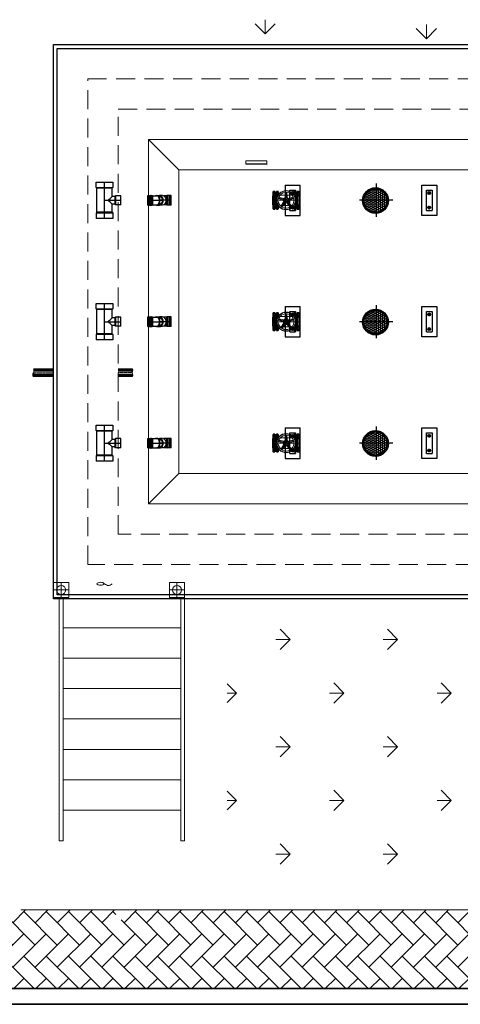
# Model space of a CAD drawing. Units: inches. Extents: x 96292 to 139457, y -140 to 29601.
# Drawn here: x 111219 to 114121, y 16149 to 22635 of the extents above; entities that cross this region are included whole.
import ezdxf

# ---------------------------------------------------------------- set-up
doc = ezdxf.new("R2010")
doc.units = ezdxf.units.IN
doc.header["$MEASUREMENT"] = 0
for name, pattern in [('CENTER', [2, 1.25, -0.25, 0.25, -0.25]), ('Ground Floor plan$0$CENTER', [2, 1.25, -0.25, 0.25, -0.25]), ('HIDDEN', [0.375, 0.25, -0.125])]:
    doc.linetypes.add(name, pattern=pattern)
for name, color, linetype, lineweight in [('251GACH_BONG', 251, 'Continuous', 5), ('30TOVATLIEU', 30, 'Continuous', 5), ('4LIENMANH', 4, 'Continuous', 35), ('7NETCOBAN', 7, 'Continuous', 20), ('8MATCAT', 8, 'Continuous', 5), ('DAM', 7, 'Continuous', 5), ('fittings', 5, 'Continuous', 0), ('Ground Floor plan$0$GRID', 9, 'Ground Floor plan$0$CENTER', 0), ('HATCH', 8, 'Continuous', 5), ('Kichthuoc', 4, 'Continuous', 30), ('LIBRARY', 2, 'Continuous', 0), ('net khuat', 8, 'HIDDEN', 9), ('REVISION_A', 20, 'HIDDEN', 0), ('TUONG BAO', 5, 'Continuous', 13), ('VATLIEU', 8, 'Continuous', 9)]:
    doc.layers.add(name, color=color, linetype=linetype, lineweight=lineweight)
doc.layers.add('chu tieng anh', color=2, linetype='Continuous')
doc.layers.add('Ong-gio', color=3, linetype='Continuous')

# ---------------------------------------------------------------- blocks, each defined once
blk = doc.blocks.new('TEE 100-50')
at = {"color": 8}
for p, q in [((-27.5, 42.2), (27.5, 42.2)), ((0, -59.7), (0, 59.7)), ((36, 15), (36, -15)), ((27.5, -42.2), (-27.5, -42.2))]:
    blk.add_line(p, q, dxfattribs=at)
at = {"layer": 'Ong-gio'}
for p, q in [((-27.5, 42.2), (-27.5, 59.7)), ((-27.5, 59.7), (27.5, 59.7)), ((-25, 39.7), (-27.5, 42.2)), ((25, 39.7), (-25, 39.7)), ((25, 39.7), (27.5, 42.2)), ((25, 12.5), (25, 39.7)), ((27.5, 59.7), (27.5, 42.2)), ((33.4, 12.5), (25, 12.5)), ((35.9, 15), (33.4, 12.5)), ((33.4, 12.5), (33.4, -12.5)), ((53.4, 15), (35.9, 15)), ((53.4, -15), (53.4, 15)), ((25, -39.7), (25, -12.5)), ((33.4, -12.5), (25, -12.5)), ((35.9, -15), (33.4, -12.5)), ((53.4, -15), (35.9, -15)), ((-25, -39.7), (-27.5, -42.2)), ((-27.5, -42.2), (-27.5, -59.7)), ((27.5, -59.7), (-27.5, -59.7)), ((25, -39.7), (-25, -39.7)), ((25, -39.7), (27.5, -42.2)), ((27.5, -42.2), (27.5, -59.7))]:
    blk.add_line(p, q, dxfattribs=at)
blk.add_lwpolyline([(-25, -39.7), (-25, 39.7)], dxfattribs=at)
at = {"layer": 'Ong-gio', "color": 8}
blk.add_lwpolyline([(0, 0), (53.4, 0)], dxfattribs=at)
at = {"layer": 'Ong-gio'}
for centre, start, end in [((-44, 77.8), 304.9985, 316.5575), ((-44, -77.8), 43.4425, 55.0015)]:
    blk.add_arc(centre, 95, start, end, dxfattribs=at)
blk = doc.blocks.new('A$C67844AE1')
at = {"color": 2}
for p, q in [((-15500.5, -16336.1), (-15500.5, -16351.1)), ((-15492.5, -16313.1), (-15492.5, -16336.1)), ((-15402.5, -16313.1), (-15492.5, -16313.1)), ((-15402.5, -16313.1), (-15402.5, -16336.1)), ((-15394.5, -16336.1), (-15394.5, -16351.1)), ((-15500.5, -16557.1), (-15500.5, -16542.1)), ((-15492.5, -16580.1), (-15492.5, -16557.1)), ((-15402.5, -16580.1), (-15492.5, -16580.1)), ((-15402.5, -16580.1), (-15402.5, -16557.1)), ((-15394.5, -16557.1), (-15394.5, -16542.1))]:
    blk.add_line(p, q, dxfattribs=at)
at = {"layer": 'fittings', "color": 8, "linetype": 'Ground Floor plan$0$CENTER', "ltscale": 50}
blk.add_line((-15447.3, -16542.1), (-15447.3, -16351.1), dxfattribs=at)
at = {"layer": 'Ground Floor plan$0$GRID', "ltscale": 2}
for p, q in [((-15447.3, -16315.7), (-15447.3, -16341.4)), ((-15517.3, -16371.5), (-15517.3, -16345.7)), ((-15377.3, -16371.5), (-15377.3, -16345.7)), ((-15517.3, -16521.7), (-15517.3, -16547.5)), ((-15377.3, -16521.7), (-15377.3, -16547.5)), ((-15447.3, -16577.5), (-15447.3, -16551.8))]:
    blk.add_line(p, q, dxfattribs=at)
at = {"layer": 'LIBRARY'}
for points in [[(-15474.2, -16442.9, 0.26392), (-15476.7, -16436.7), (-15511.1, -16409.1, 0.470669), (-15516.2, -16410.1, 0.248463), (-15516.2, -16483.1, 0.470669), (-15511.1, -16484.1), (-15476.7, -16456.5, 0.26392), (-15474.2, -16450.3, -0.068733)], [(-15452.1, -16419.9, 0.26392), (-15447, -16415.6), (-15431.3, -16374.3, 0.470669), (-15433.9, -16369.8, 0.248463), (-15503.3, -16392.4, 0.470669), (-15502.7, -16397.5), (-15465.8, -16421.8, 0.26392), (-15459.2, -16422.2, -0.068733)], [(-15423.4, -16433.8, 0.26392), (-15417.8, -16437.4), (-15373.7, -16439.5, 0.470669), (-15370.1, -16435.6, 0.248463), (-15413, -16376.6, 0.470669), (-15417.8, -16378.7), (-15429.4, -16421.3, 0.26392), (-15427.8, -16427.8, -0.068733)], [(-15459.2, -16471, 0.26392), (-15465.8, -16471.4), (-15502.7, -16495.7, 0.470669), (-15503.3, -16500.8, 0.248463), (-15433.9, -16523.4, 0.470669), (-15431.3, -16518.9), (-15447, -16477.6, 0.26392), (-15452.1, -16473.3, -0.068733)], [(-15427.8, -16465.4, 0.26392), (-15429.4, -16471.9), (-15417.8, -16514.5, 0.470669), (-15413, -16516.6, 0.248463), (-15370.1, -16457.6, 0.470669), (-15373.7, -16453.7), (-15417.8, -16455.8, 0.26392), (-15423.4, -16459.4, -0.068733)]]:
    blk.add_lwpolyline(points, format="xyb", close=True, dxfattribs=at)
at = {"layer": 'LIBRARY', "color": 8}
for points in [[(-15514.3, -16408.5), (-15504.4, -16405.2), (-15472, -16428.7), (-15474.2, -16442.9)], [(-15504.3, -16394.7), (-15504.4, -16405.2), (-15472, -16428.7), (-15459.2, -16422.2)], [(-15431.8, -16371.1), (-15425.5, -16379.6), (-15437.9, -16417.6), (-15452.1, -16419.9)], [(-15415.5, -16376.4), (-15425.5, -16379.6), (-15437.9, -16417.6), (-15427.8, -16427.8)], [(-15370.7, -16438.1), (-15376.8, -16446.6), (-15416.8, -16446.6), (-15423.4, -16433.8)], [(-15514.3, -16484.7), (-15504.4, -16488), (-15472, -16464.5), (-15474.2, -16450.3)], [(-15504.3, -16498.5), (-15504.4, -16488), (-15472, -16464.5), (-15459.2, -16471)], [(-15431.8, -16522.1), (-15425.5, -16513.7), (-15437.9, -16475.6), (-15452.1, -16473.3)], [(-15415.5, -16516.8), (-15425.5, -16513.7), (-15437.9, -16475.6), (-15427.8, -16465.4)], [(-15370.7, -16455.1), (-15376.8, -16446.6), (-15416.8, -16446.6), (-15423.4, -16459.4)]]:
    blk.add_lwpolyline(points, dxfattribs=at)
at = {"layer": 'LIBRARY'}
for points in [[(-15498.8, -16400.1), (-15498.8, -16388.1, -0.414214)], [(-15498.8, -16474.3), (-15498.8, -16418.9, -0.414214)], [(-15395.8, -16388.1), (-15395.8, -16438.4, -0.414214)]]:
    blk.add_lwpolyline(points, format="xyb", dxfattribs=at)
blk.add_lwpolyline([(-15428.5, -16435.8), (-15447.3, -16424.9), (-15466.1, -16435.8), (-15466.1, -16457.4), (-15447.3, -16468.3), (-15428.5, -16457.4)], close=True, dxfattribs=at)
for points in [[(-15498.8, -16505.1), (-15498.8, -16493.1)], [(-15395.8, -16454.8), (-15395.8, -16505.1)]]:
    blk.add_lwpolyline(points, dxfattribs=at)
for radius in [94.9, 24.4, 19, 10.2, 8.13]:
    blk.add_circle((-15447.3, -16446.6), radius, dxfattribs=at)
at = {"layer": 'LIBRARY', "color": 8}
blk.add_circle((-15447.3, -16446.6), 91.5, dxfattribs=at)
for start, end in [(137.64469, 150.35531), (65.64469, 78.35531), (353.64469, 6.35531), (209.64469, 222.35531), (281.64469, 294.35531)]:
    blk.add_arc((-15447.3, -16446.6), 77.1, start, end, dxfattribs=at)
at = {"layer": 'REVISION_A', "linetype": 'ByBlock', "lineweight": 35}
for p, q in [((-15534.7, -16336.1), (-15534.7, -16322)), ((-15360, -16336.1), (-15534.7, -16336.1)), ((-15363.9, -16318.1), (-15530.8, -16318.1)), ((-15526.8, -16318.1), (-15526.8, -16336.1)), ((-15507.8, -16318.1), (-15507.8, -16336.1)), ((-15492.3, -16318.1), (-15492.3, -16336.1)), ((-15402.3, -16318.1), (-15402.3, -16336.1)), ((-15386.8, -16318.1), (-15386.8, -16336.1)), ((-15367.8, -16318.1), (-15367.8, -16336.1)), ((-15360, -16336.1), (-15360, -16322)), ((-15534.8, -16353.1), (-15534.8, -16365.2)), ((-15505.3, -16353.1), (-15534.8, -16353.1)), ((-15502.1, -16369.1), (-15530.9, -16369.1)), ((-15526.8, -16369.1), (-15526.8, -16353.1)), ((-15507.8, -16369.1), (-15507.8, -16353.1)), ((-15389.3, -16351.1), (-15505.3, -16351.1)), ((-15505.3, -16353.1), (-15505.3, -16351.1)), ((-15485.8, -16359.9), (-15485.8, -16351.1)), ((-15408.8, -16359.9), (-15408.8, -16351.1)), ((-15363.7, -16369.1), (-15392.5, -16369.1)), ((-15389.3, -16353.1), (-15389.3, -16351.1)), ((-15359.8, -16353.1), (-15389.3, -16353.1)), ((-15386.8, -16369.1), (-15386.8, -16353.1)), ((-15367.8, -16369.1), (-15367.8, -16353.1)), ((-15359.8, -16353.1), (-15359.8, -16365.2)), ((-15534.8, -16540.1), (-15534.8, -16528)), ((-15502.1, -16524.1), (-15530.9, -16524.1)), ((-15526.8, -16524.1), (-15526.8, -16540.1)), ((-15507.8, -16524.1), (-15507.8, -16540.1)), ((-15485.8, -16533.3), (-15485.8, -16542.1)), ((-15408.8, -16533.3), (-15408.8, -16542.1)), ((-15363.7, -16524.1), (-15392.5, -16524.1)), ((-15386.8, -16524.1), (-15386.8, -16540.1)), ((-15367.8, -16524.1), (-15367.8, -16540.1)), ((-15359.8, -16540.1), (-15359.8, -16528)), ((-15505.3, -16540.1), (-15534.8, -16540.1)), ((-15360, -16557.1), (-15534.7, -16557.1)), ((-15534.7, -16557.1), (-15534.7, -16571.2)), ((-15363.9, -16575.1), (-15530.8, -16575.1)), ((-15526.8, -16575.1), (-15526.8, -16557.1)), ((-15507.8, -16575.1), (-15507.8, -16557.1)), ((-15505.3, -16540.1), (-15505.3, -16542.1)), ((-15389.3, -16542.1), (-15505.3, -16542.1)), ((-15492.3, -16575.1), (-15492.3, -16557.1)), ((-15402.3, -16575.1), (-15402.3, -16557.1)), ((-15359.8, -16540.1), (-15389.3, -16540.1)), ((-15389.3, -16540.1), (-15389.3, -16542.1)), ((-15386.8, -16575.1), (-15386.8, -16557.1)), ((-15367.8, -16575.1), (-15367.8, -16557.1)), ((-15360, -16557.1), (-15360, -16571.2))]:
    blk.add_line(p, q, dxfattribs=at)
for centre, start, end in [((-15530.8, -16322), 90, 180), ((-15363.9, -16322), 0, 90), ((-15530.9, -16365.2), 180, 270), ((-15363.7, -16365.2), 270, 0), ((-15530.9, -16528), 90, 180), ((-15363.7, -16528), 0, 90), ((-15530.8, -16571.2), 180, 270), ((-15363.9, -16571.2), 270, 0)]:
    blk.add_arc(centre, 3.92, start, end, dxfattribs=at)
blk = doc.blocks.new('A$C0E927E4E')
at = {"color": 2, "linetype": 'ByBlock'}
for p, q in [((2, 105), (2, 142)), ((118, 105), (118, 142)), ((2, 52), (5, 55)), ((2, 40), (2, 52)), ((118, 52), (2, 52)), ((2, 19), (2, 37)), ((2, 0), (2, 16)), ((5, 55), (5, 105)), ((5, 55), (115, 55)), ((115, 55), (115, 105)), ((118, 52), (115, 55)), ((118, 40), (118, 52)), ((118, 19), (118, 37)), ((118, 0), (118, 16)), ((118, 0), (2, 0))]:
    blk.add_line(p, q, dxfattribs=at)
at = {"color": 8, "linetype": 'ByBlock'}
for p, q in [((2, 142), (118, 142)), ((60, 0), (60, 183)), ((118, 40), (2, 40)), ((118, 37), (2, 37)), ((118, 19), (2, 19)), ((118, 16), (2, 16))]:
    blk.add_line(p, q, dxfattribs=at)
for centre, start, end in [((2, 38), 90, 270), ((2, 17), 90, 270), ((118, 38), 270, 90), ((118, 17), 270, 90)]:
    blk.add_arc(centre, 1.5, start, end, dxfattribs=at)
at = {"color": 2, "linetype": 'ByBlock'}
for centre, major_axis, ratio, start_param, end_param in [((60, 105), (58, 0), 0.707107, 5.960149, 9.747814), ((60, 142), (58, 0), 0.707107, 0, 3.141593), ((60, 105), (55, 0), 0.691131, 0, 3.141593)]:
    blk.add_ellipse(centre, major_axis=major_axis, ratio=ratio, start_param=start_param, end_param=end_param, dxfattribs=at)
blk = doc.blocks.new('A$C44BD70F6')
at = {"color": 2, "linetype": 'ByBlock'}
for p, q in [((2, 105), (2, 142)), ((118, 105), (118, 142)), ((2, 52), (5, 55)), ((2, 40), (2, 52)), ((118, 52), (2, 52)), ((2, 19), (2, 37)), ((2, 0), (2, 16)), ((5, 55), (5, 92)), ((5, 55), (115, 55)), ((115, 55), (115, 92)), ((118, 52), (115, 55)), ((118, 40), (118, 52)), ((118, 19), (118, 37)), ((118, 0), (118, 16)), ((118, 0), (2, 0))]:
    blk.add_line(p, q, dxfattribs=at)
at = {"color": 8, "linetype": 'ByBlock'}
for p, q in [((2, 142), (118, 142)), ((60, 0), (60, 142)), ((118, 40), (2, 40)), ((118, 37), (2, 37)), ((118, 19), (2, 19)), ((118, 16), (2, 16))]:
    blk.add_line(p, q, dxfattribs=at)
for centre, start, end in [((2, 38), 90, 270), ((2, 17), 90, 270), ((118, 38), 270, 90), ((118, 17), 270, 90)]:
    blk.add_arc(centre, 1.5, start, end, dxfattribs=at)
at = {"color": 2, "linetype": 'ByBlock'}
for centre, major_axis, ratio, start_param, end_param in [((60, 142), (58, 0), 0.707107, 2.610134, 6.814644), ((60, 142), (55, 0), 0.691131, 2.711893, 6.712885), ((60, 142), (50, 0), 0.660244, 3.141593, 6.283185), ((60, 105), (58, 0), 0.707107, 3.141593, 6.283185)]:
    blk.add_ellipse(centre, major_axis=major_axis, ratio=ratio, start_param=start_param, end_param=end_param, dxfattribs=at)
blk = doc.blocks.new('A$C6DF15AF1')
at = {"layer": 'Kichthuoc'}
h = blk.add_hatch(dxfattribs=at)
h.set_pattern_fill('HONEY', color=256, scale=100, style=0)
h.set_pattern_definition([(0, (-16683.421, -9448.22), (18.75, 10.825318), [12.5, -25]), (120, (-16683.421, -9448.22), (-18.75, 10.825318), [12.5, -25]), (60, (-16683.421, -9448.22), (4e-08, 21.650635), [-25, 12.5])])
edge = h.paths.add_edge_path()
edge.add_arc((-15356, -16391), 140, 0, 360)
edge = h.paths.add_edge_path(flags=16)
edge.add_arc((-15356, -16391), 134, 0, 360)
h = blk.add_hatch(dxfattribs=at)
h.set_pattern_fill('HONEY', color=256, scale=125, style=0)
h.set_pattern_definition([(0, (-16683.421, -9448.22), (23.4375, 13.531647), [15.625, -31.25]), (120, (-16683.421, -9448.22), (-23.4375, 13.531647), [15.625, -31.25]), (60, (-16683.421, -9448.22), (5e-08, 27.063294), [-31.25, 15.625])])
h.paths.add_polyline_path([(-15490, -16391, 1), (-15223, -16391, 1)])
for p, q in [((-15349, -16194), (-15349, -16580)), ((-15156, -16387), (-15542, -16387))]:
    blk.add_line(p, q, dxfattribs=at)
for radius in [150, 140, 134]:
    blk.add_circle((-15356, -16391), radius, dxfattribs=at)
blk = doc.blocks.new('sđâsdsa')
at = {"color": 8, "linetype": 'ByBlock'}
for p, q in [((3055.8, -6748.2), (3055.8, -6684.9)), ((3057.4, -6748.2), (3057.4, -6684.9))]:
    blk.add_line(p, q, dxfattribs=at)
at = {"color": 2, "linetype": 'ByBlock'}
for p, q in [((3066, -6684.9), (3057.4, -6684.9)), ((3066, -6748.2), (3066, -6684.9)), ((3066, -6748.2), (3057.4, -6748.2))]:
    blk.add_line(p, q, dxfattribs=at)
at = {"color": 8, "linetype": 'ByBlock'}
for centre, start, end in [((3056.6, -6684.9), 0, 180), ((3056.6, -6748.2), 180, 0)]:
    blk.add_arc(centre, 0.818, start, end, dxfattribs=at)
blk = doc.blocks.new('DAU_ONG')
for points in [[(8, 33, 0.048165), (7, 40, 0.061912), (6, 45, 0.102654), (3, 49, 0.182427), (0, 50, 0.182427), (-3, 49, 0.102654), (-6, 45, 0.061912), (-7, 40, 0.048165), (-8, 33, 0.048165)], [(0, -50, -0.182427), (-3, -49, -0.102654), (-6, -45, -0.061912), (-7, -40, -0.048165), (-8, -33, -0.048165)]]:
    blk.add_lwpolyline(points, format="xyb")
for centre, start, end in [((69, 34), 180.8343, 206.4197), ((69, -34), 153.5803, 179.1657), ((-69, 34), 333.5803, 359.1657)]:
    blk.add_arc(centre, 76.7, start, end)
at = {"layer": '251GACH_BONG'}
for p, q in [((-8, 36), (8, 36)), ((-8, 33), (8, 33)), ((-8, 29), (8, 29)), ((-7, 42), (7, 42)), ((-7, 39), (7, 39)), ((-7, 24), (7, 24)), ((-7, 20), (7, 20)), ((-6, 44), (6, 44)), ((-5, 46), (5, 46)), ((-5, 14), (5, 14)), ((-4, 48), (4, 48)), ((-4, 47), (4, 47)), ((-4, 10), (4, 10)), ((-3, 49), (3, 49)), ((-3, 6), (3, 6)), ((-2, 3), (2, 3))]:
    blk.add_line(p, q, dxfattribs=at)

msp = doc.modelspace()

# ---------------------------------------------------------------- hatches: boundary and pattern name
at = {"layer": '8MATCAT'}
h = msp.add_hatch(dxfattribs=at)
h.set_pattern_fill('AR-HBONE', color=256, scale=25.92, angle=90, style=0)
h.set_pattern_definition([(135, (74516.81, 3049.91), (-146.62566, 2e-14), [311.04, -103.68]), (225, (74443.49, 3123.23), (-146.62566, 2e-14), [311.04, -103.68])])
edge = h.paths.add_edge_path()
edge.add_line((109366.2, 16770.4), (109366.2, 16252.2))
edge.add_line((109366.2, 16252.2), (116489.5, 16252.2))
edge.add_line((116489.5, 16252.2), (116488.9, 16770.4))
edge.add_line((116488.9, 16770.4), (111898.9, 16770.4))
edge.add_line((111898.9, 16770.4), (111898.9, 16726.5))
edge.add_arc((111875.6, 16726.5), 23.3, -180, 0, ccw=False)
edge.add_line((111852.3, 16726.5), (111852.3, 16770.4))
edge.add_line((111852.3, 16770.4), (109366.2, 16770.4))
at = {"layer": 'HATCH'}
h = msp.add_hatch(dxfattribs=at)
h.set_pattern_fill('GRASS', color=256, scale=500, angle=90, style=0)
h.set_pattern_definition([(180, (135628, -24580.72), (-353.5534, -353.5534), [93.75, -613.357]), (135, (135628, -24580.7), (-353.5534, -353.5534), [93.75, -406.25]), (225, (135628, -24580.7), (353.5534, -353.5534), [93.75, -406.25])])
h.paths.add_polyline_path([(112585.9, 18703.2), (115636.4, 18703.2), (115636.4, 16953.2), (112585.9, 16953.2)])

# ---------------------------------------------------------------- linework, layer by layer
at = {"layer": '4LIENMANH'}
for p, q in [((107901.9, 16252.2), (121921.4, 16252.2)), ((107167.1, 16149.6), (121921.4, 16148.6))]:
    msp.add_line(p, q, dxfattribs=at)
at = {"layer": '7NETCOBAN'}
msp.add_line((111227.3, 16770.4), (119132.9, 16770.4), dxfattribs=at)
at = {"layer": '7NETCOBAN', "ltscale": 10}
msp.add_spline([(111827.9, 18919.3), (111802.4, 18907.1), (111777.9, 18919.3), (111751, 18929.1), (111727.9, 18919.3), (111751.9, 18909.3), (111777.9, 18919.3)], degree=3, dxfattribs=at)
at = {"layer": '8MATCAT', "color": 7}
for p, q in [((111441.6, 20334.7), (111308.8, 20334.6)), ((111959.1, 20334.8), (111866.6, 20334.8)), ((111441.6, 20284.7), (111308.8, 20284.6)), ((111959.2, 20284.8), (111866.6, 20284.8))]:
    msp.add_line(p, q, dxfattribs=at)
at = {"layer": '8MATCAT', "color": 2, "linetype": 'CENTER'}
for p, q in [((111441.6, 20309.7), (111308.8, 20309.6)), ((111959.1, 20309.8), (111866.6, 20309.8))]:
    msp.add_line(p, q, dxfattribs=at)
at = {"layer": '8MATCAT', "color": 8}
for p, q in [((111441.6, 20333.7), (111310.6, 20333.6)), ((111441.6, 20332.2), (111311.6, 20332.1)), ((111441.6, 20319.7), (111312.2, 20319.6)), ((111441.6, 20329.6), (111312.5, 20329.6)), ((111441.6, 20326.1), (111312.8, 20326.1)), ((111957.5, 20333.8), (111866.6, 20333.8)), ((111956.4, 20332.4), (111866.6, 20332.3)), ((111955.6, 20329.8), (111866.6, 20329.7)), ((111955.2, 20326.3), (111866.6, 20326.3)), ((111955.8, 20319.8), (111866.6, 20319.8)), ((111441.6, 20285.7), (111310.8, 20285.6)), ((111441.6, 20287.2), (111311.9, 20287.1)), ((111441.6, 20299.6), (111312.3, 20299.6)), ((111441.6, 20289.7), (111312.7, 20289.6)), ((111441.6, 20293.2), (111313, 20293.1)), ((111962.4, 20299.8), (111866.6, 20299.8)), ((111963.1, 20293.3), (111866.6, 20293.3)), ((111962.7, 20289.8), (111866.6, 20289.8)), ((111961.9, 20287.3), (111866.6, 20287.3)), ((111960.9, 20285.8), (111866.6, 20285.8))]:
    msp.add_line(p, q, dxfattribs=at)
at = {"layer": 'chu tieng anh'}
for points in [[(111441.6, 22470.4), (118191.6, 22470.4), (118191.6, 18820.4), (111441.6, 18820.4)], [(111466.6, 22445.4), (118166.6, 22445.4), (118166.6, 18845.4), (111466.6, 18845.4)]]:
    msp.add_lwpolyline(points, close=True, dxfattribs=at)
at = {"layer": 'DAM', "color": 0}
for p, q in [((111479.8, 18828.5), (111479.8, 17226)), ((111504.8, 18828.5), (111504.8, 17226)), ((112279.8, 18828.5), (112279.8, 17226)), ((112304.8, 18828.5), (112304.8, 17226)), ((111479.8, 17226), (111504.8, 17226)), ((112304.8, 17226), (112279.8, 17226))]:
    msp.add_line(p, q, dxfattribs=at)
at = {"layer": 'DAM'}
for points in [[(112279.8, 18628.5), (111504.8, 18628.5)], [(112279.8, 18428.5), (111504.8, 18428.5)], [(112279.8, 18228.5), (111504.8, 18228.5)], [(112279.8, 18028.5), (111504.8, 18028.5)], [(112279.8, 17828.5), (111504.8, 17828.5)], [(112279.8, 17628.5), (111504.8, 17628.5)], [(112279.8, 17428.5), (111504.8, 17428.5)]]:
    msp.add_lwpolyline(points, dxfattribs=at)
at = {"layer": 'HATCH'}
for p, q in [((112835.7, 22541.1), (112769.4, 22607.3)), ((112835.7, 22541.1), (112835.7, 22634.8)), ((112835.7, 22541.1), (112902, 22607.3)), ((113897.7, 22509.6), (113831.4, 22575.8)), ((113897.7, 22509.6), (113897.7, 22603.3)), ((113897.7, 22509.6), (113964, 22575.8))]:
    msp.add_line(p, q, dxfattribs=at)
at = {"layer": 'Kichthuoc'}
for p, q in [((112966.8, 21545.4), (112966.8, 21345.4)), ((112966.8, 21545.4), (113066.3, 21545.4)), ((113066.3, 21345.4), (113066.3, 21545.4)), ((112997.8, 21378.1), (112997.8, 21512.8)), ((112997.8, 21512.8), (113035.3, 21512.8)), ((113027.4, 21493.2), (113005.7, 21493.2)), ((113016.6, 21503.1), (113016.6, 21482.4)), ((113035.3, 21512.8), (113035.3, 21378.1)), ((113897.8, 21378.1), (113897.8, 21512.8)), ((113897.8, 21512.8), (113935.3, 21512.8)), ((113927.4, 21493.2), (113905.7, 21493.2)), ((113916.6, 21503.1), (113916.6, 21482.4)), ((113935.3, 21512.8), (113935.3, 21378.1)), ((113016.6, 21386.9), (113016.6, 21407.6)), ((113916.6, 21386.9), (113916.6, 21407.6)), ((112966.8, 21345.4), (113066.3, 21345.4)), ((112997.8, 21378.1), (113035.3, 21378.1)), ((113027.4, 21396.9), (113005.7, 21396.9)), ((113897.8, 21378.1), (113935.3, 21378.1)), ((113927.4, 21396.9), (113905.7, 21396.9)), ((112966.8, 20745.4), (112966.8, 20545.4)), ((112966.8, 20745.4), (113066.3, 20745.4)), ((112997.8, 20578.1), (112997.8, 20712.8)), ((112997.8, 20712.8), (113035.3, 20712.8)), ((113027.4, 20693.2), (113005.7, 20693.2)), ((113016.6, 20703.1), (113016.6, 20682.4)), ((113035.3, 20712.8), (113035.3, 20578.1)), ((113066.3, 20545.4), (113066.3, 20745.4)), ((113897.8, 20578.1), (113897.8, 20712.8)), ((113897.8, 20712.8), (113935.3, 20712.8)), ((113927.4, 20693.2), (113905.7, 20693.2)), ((113916.6, 20703.1), (113916.6, 20682.4)), ((113935.3, 20712.8), (113935.3, 20578.1)), ((112997.8, 20578.1), (113035.3, 20578.1)), ((113027.4, 20596.9), (113005.7, 20596.9)), ((113016.6, 20586.9), (113016.6, 20607.6)), ((113897.8, 20578.1), (113935.3, 20578.1)), ((113927.4, 20596.9), (113905.7, 20596.9)), ((113916.6, 20586.9), (113916.6, 20607.6)), ((112966.8, 20545.4), (113066.3, 20545.4)), ((112966.8, 19945.4), (112966.8, 19745.4)), ((112966.8, 19945.4), (113066.3, 19945.4)), ((112997.8, 19778.1), (112997.8, 19912.8)), ((112997.8, 19912.8), (113035.3, 19912.8)), ((113035.3, 19912.8), (113035.3, 19778.1)), ((113066.3, 19745.4), (113066.3, 19945.4)), ((113897.8, 19778.1), (113897.8, 19912.8)), ((113897.8, 19912.8), (113935.3, 19912.8)), ((113935.3, 19912.8), (113935.3, 19778.1)), ((113027.4, 19893.2), (113005.7, 19893.2)), ((113016.6, 19903.1), (113016.6, 19882.4)), ((113927.4, 19893.2), (113905.7, 19893.2)), ((113916.6, 19903.1), (113916.6, 19882.4)), ((113027.4, 19796.9), (113005.7, 19796.9)), ((113016.6, 19786.9), (113016.6, 19807.6)), ((113927.4, 19796.9), (113905.7, 19796.9)), ((113916.6, 19786.9), (113916.6, 19807.6)), ((112966.8, 19745.4), (113066.3, 19745.4)), ((112997.8, 19778.1), (113035.3, 19778.1)), ((113897.8, 19778.1), (113935.3, 19778.1))]:
    msp.add_line(p, q, dxfattribs=at)
for points in [[(113966.3, 21345.4), (113866.8, 21345.4), (113866.8, 21545.4), (113966.3, 21545.4)], [(113023.1, 21496.9), (113023.1, 21489.4), (113016.6, 21485.6), (113010.1, 21489.4), (113010.1, 21496.9), (113016.6, 21500.6)], [(113923.1, 21496.9), (113923.1, 21489.4), (113916.6, 21485.6), (113910.1, 21489.4), (113910.1, 21496.9), (113916.6, 21500.6)], [(113023.1, 21393.2), (113023.1, 21400.7), (113016.6, 21404.4), (113010.1, 21400.7), (113010.1, 21393.2), (113016.6, 21389.4)], [(113923.1, 21393.2), (113923.1, 21400.7), (113916.6, 21404.4), (113910.1, 21400.7), (113910.1, 21393.2), (113916.6, 21389.4)], [(113023.1, 20696.9), (113023.1, 20689.4), (113016.6, 20685.6), (113010.1, 20689.4), (113010.1, 20696.9), (113016.6, 20700.6)], [(113966.3, 20545.4), (113866.8, 20545.4), (113866.8, 20745.4), (113966.3, 20745.4)], [(113923.1, 20696.9), (113923.1, 20689.4), (113916.6, 20685.6), (113910.1, 20689.4), (113910.1, 20696.9), (113916.6, 20700.6)], [(113023.1, 20593.2), (113023.1, 20600.7), (113016.6, 20604.4), (113010.1, 20600.7), (113010.1, 20593.2), (113016.6, 20589.4)], [(113923.1, 20593.2), (113923.1, 20600.7), (113916.6, 20604.4), (113910.1, 20600.7), (113910.1, 20593.2), (113916.6, 20589.4)], [(113966.3, 19745.4), (113866.8, 19745.4), (113866.8, 19945.4), (113966.3, 19945.4)], [(113023.1, 19896.9), (113023.1, 19889.4), (113016.6, 19885.6), (113010.1, 19889.4), (113010.1, 19896.9), (113016.6, 19900.6)], [(113923.1, 19896.9), (113923.1, 19889.4), (113916.6, 19885.6), (113910.1, 19889.4), (113910.1, 19896.9), (113916.6, 19900.6)], [(113023.1, 19793.2), (113023.1, 19800.7), (113016.6, 19804.4), (113010.1, 19800.7), (113010.1, 19793.2), (113016.6, 19789.4)], [(113923.1, 19793.2), (113923.1, 19800.7), (113916.6, 19804.4), (113910.1, 19800.7), (113910.1, 19793.2), (113916.6, 19789.4)]]:
    msp.add_lwpolyline(points, close=True, dxfattribs=at)
for centre, radius in [((113016.5, 21493.2), 9.38), ((113016.6, 21493.1), 5), ((113916.5, 21493.2), 9.38), ((113916.6, 21493.1), 5), ((113016.5, 21396.9), 9.38), ((113916.5, 21396.9), 9.38), ((113016.6, 21396.9), 5), ((113916.6, 21396.9), 5), ((113016.5, 20693.2), 9.38), ((113016.6, 20693.1), 5), ((113916.5, 20693.2), 9.38), ((113916.6, 20693.1), 5), ((113016.5, 20596.9), 9.38), ((113016.6, 20596.9), 5), ((113916.5, 20596.9), 9.38), ((113916.6, 20596.9), 5), ((113016.5, 19893.2), 9.38), ((113016.6, 19893.1), 5), ((113916.5, 19893.2), 9.38), ((113916.6, 19893.1), 5), ((113016.5, 19796.9), 9.38), ((113016.6, 19796.9), 5), ((113916.5, 19796.9), 9.38), ((113916.6, 19796.9), 5)]:
    msp.add_circle(centre, radius, dxfattribs=at)
at = {"layer": 'net khuat', "linetype": 'HIDDEN', "ltscale": 500}
for points in [[(111666.6, 22245.4), (117966.6, 22245.4), (117966.6, 19045.4), (111666.6, 19045.4)], [(111866.6, 22045.4), (117766.6, 22045.4), (117766.6, 19245.4), (111866.6, 19245.4)]]:
    msp.add_lwpolyline(points, close=True, dxfattribs=at)
at = {"layer": 'TUONG BAO'}
msp.add_lwpolyline([(112066.6, 21845.4), (117566.6, 21845.4), (117566.6, 19445.4), (112066.6, 19445.4)], close=True, dxfattribs=at)
at = {"layer": 'VATLIEU'}
for p, q in [((111541.6, 18928.5), (111441.6, 18928.5)), ((111441.6, 18928.5), (111441.6, 18828.5)), ((111441.6, 18878.5), (111541.6, 18878.5)), ((111491.6, 18928.5), (111491.6, 18828.5)), ((111541.6, 18928.5), (111541.6, 18828.5)), ((112304.8, 18928.5), (112204.8, 18928.5)), ((112204.8, 18928.5), (112204.8, 18828.5)), ((112204.8, 18878.5), (112304.8, 18878.5)), ((112254.8, 18928.5), (112254.8, 18828.5)), ((112304.8, 18928.5), (112304.8, 18828.5)), ((111541.6, 18828.5), (111441.6, 18828.5)), ((112304.8, 18828.5), (112204.8, 18828.5))]:
    msp.add_line(p, q, dxfattribs=at)
for points in [[(112266.6, 21645.4), (112066.6, 21845.4)], [(112066.6, 19445.4), (112266.6, 19645.4)]]:
    msp.add_lwpolyline(points, dxfattribs=at)
msp.add_lwpolyline([(112266.6, 21645.4), (117366.6, 21645.4), (117366.6, 19645.4), (112266.6, 19645.4)], close=True, dxfattribs=at)
for centre in [(111491.6, 18878.5), (112254.8, 18878.5)]:
    msp.add_circle(centre, 30, dxfattribs=at)

# ---------------------------------------------------------------- block references
at = {"xscale": 2, "yscale": 2, "zscale": 2.000000000000146}
for p in [(111777.9, 21445.4), (111777.9, 20645.4), (111777.9, 19845.4)]:
    msp.add_blockref('TEE 100-50', p, dxfattribs=at)
at = {"color": 2, "linetype": 'ByBlock', "yscale": 0.5454545454558684, "zscale": 0.545454545453761}
for name, p, xscale, rotation in [('A$C0E927E4E', (112062.6, 21477.9), 0.5454545454558684, 270), ('A$C44BD70F6', (112217.2, 21477.9), -0.5454545454558684, 90), ('A$C0E927E4E', (112062.6, 20677.9), 0.5454545454558684, 270), ('A$C44BD70F6', (112217.2, 20677.9), -0.5454545454558684, 90), ('A$C0E927E4E', (112062.6, 19877.9), 0.5454545454558684, 270), ('A$C44BD70F6', (112217.2, 19877.9), -0.5454545454558684, 90)]:
    msp.add_blockref(name, p, dxfattribs=dict(at, xscale=xscale, rotation=rotation))
at = {"layer": '30TOVATLIEU', "yscale": 0.5001525574189145, "zscale": 0.5001525574188528}
for p, xscale, rotation in [((111308.8, 20309.6), 0.5001525573546691, 180.3136238760933), ((111959.3, 20309.8), -0.5001525573546691, 359.6863761239067)]:
    msp.add_blockref('DAU_ONG', p, dxfattribs=dict(at, xscale=xscale, rotation=rotation))
at = {"layer": 'VATLIEU'}
for name, p, xscale, yscale, zscale, rotation in [('sđâsdsa', (127285.6, 15082.4), -2.160000000003492, 2.160000000003492, 2.16, 270), ('A$C67844AE1', (102009.2, 31743.8), 0.6666666666569654, 0.6666666666569654, 0.66666666666602, 90), ('A$C67844AE1', (102009.2, 30943.8), 0.6666666666569654, 0.6666666666569654, 0.66666666666602, 90), ('A$C67844AE1', (102009.2, 30143.8), 0.6666666666569654, 0.6666666666569654, 0.66666666666602, 90)]:
    msp.add_blockref(name, p, dxfattribs=dict(at, xscale=xscale, yscale=yscale, zscale=zscale, rotation=rotation))
at = {"layer": 'VATLIEU', "xscale": 0.5666666666511446, "yscale": 0.5666666666656965, "zscale": 0.5666666666666667}
for p in [(122264.4, 30731.4), (122264.4, 29931.4), (122264.4, 29131.4)]:
    msp.add_blockref('A$C6DF15AF1', p, dxfattribs=at)

doc.saveas('drawing.dxf')
